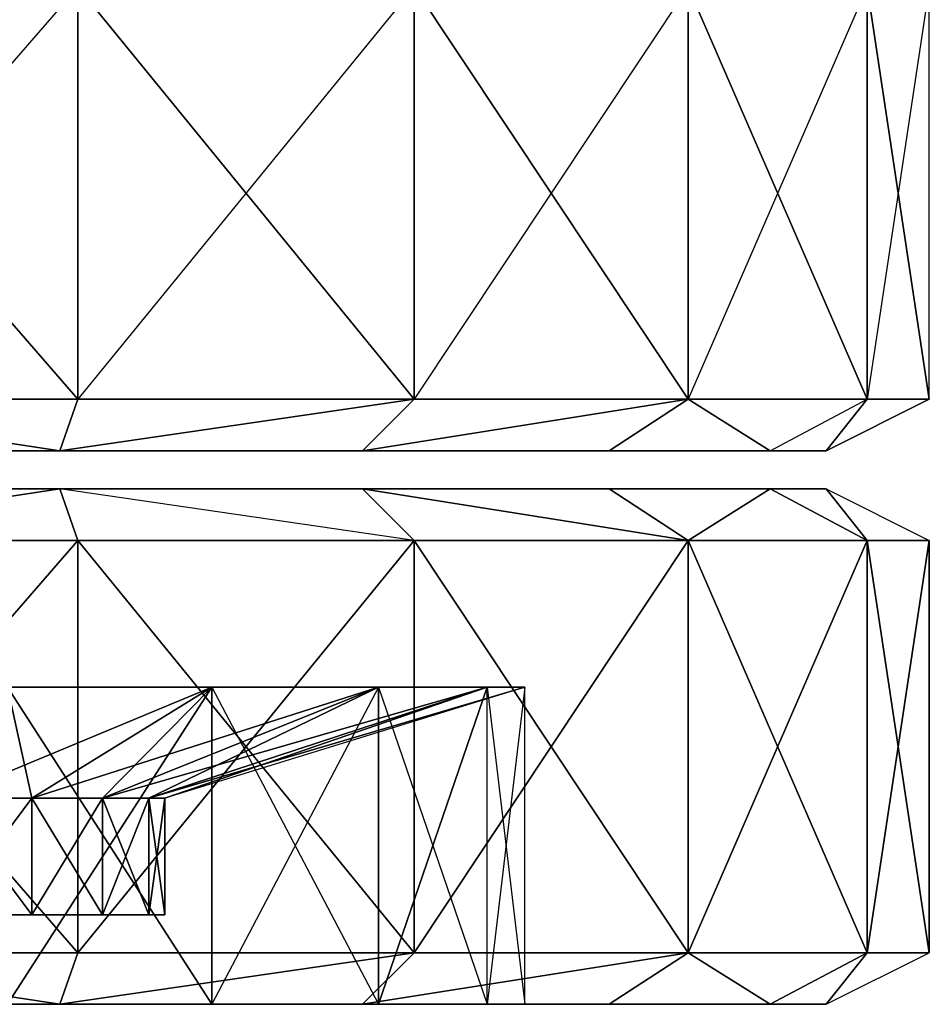
# Model space of a CAD drawing. Units: metres. Extents: x -173 to 206, y -96 to 96.
# Drawn here: x -122 to -96, y -73 to -45 of the extents above; entities that cross this region are included whole.
import ezdxf

# ---------------------------------------------------------------- set-up
doc = ezdxf.new("R2010")
doc.units = ezdxf.units.M

msp = doc.modelspace()

# ---------------------------------------------------------------- linework, layer by layer
for points in [[(-130.823792, -55.701401, 60.659698), (-120.459595, -55.701401, 60.659698), (-130.823792, -43.761108, 60.659698)], [(-130.823792, -55.701401, 1.865662), (-120.459595, -55.701401, 1.865662), (-120.459595, -43.761108, 1.865662)], [(-130.823792, -43.761108, 60.659698), (-120.459595, -55.701401, 60.659698), (-120.459595, -43.761108, 60.659698)], [(-120.459595, -43.761108, 1.865662), (-130.823792, -55.701401, 1.865662), (-130.823792, -43.761108, 1.865662)], [(-120.459595, -55.701401, 60.659698), (-110.716339, -55.701401, 57.113434), (-120.459595, -43.761108, 60.659698)], [(-120.459595, -55.701401, 1.865662), (-110.716339, -55.701401, 5.411926), (-110.716339, -43.761108, 5.411926)], [(-120.459595, -43.761108, 60.659698), (-110.716339, -55.701401, 57.113434), (-110.716339, -43.761108, 57.113434)], [(-110.716339, -43.761108, 5.411926), (-120.459595, -55.701401, 1.865662), (-120.459595, -43.761108, 1.865662)], [(-110.716339, -55.701401, 57.113434), (-102.776031, -55.701401, 50.450745), (-110.716339, -43.761108, 57.113434)], [(-110.716339, -55.701401, 5.411926), (-102.776031, -55.701401, 12.074615), (-102.776031, -43.761108, 12.074615)], [(-110.716339, -43.761108, 57.113434), (-102.776031, -55.701401, 50.450745), (-102.776031, -43.761108, 50.450745)], [(-102.776031, -43.761108, 12.074615), (-110.716339, -55.701401, 5.411926), (-110.716339, -43.761108, 5.411926)], [(-102.776031, -55.701401, 50.450745), (-97.590958, -55.701401, 41.471649), (-102.776031, -43.761108, 50.450745)], [(-102.776031, -55.701401, 12.074615), (-97.590958, -55.701401, 21.053726), (-97.590958, -43.761108, 21.053726)], [(-102.776031, -43.761108, 50.450745), (-97.590958, -55.701401, 41.471649), (-97.590958, -43.761108, 41.471649)], [(-97.590958, -43.761108, 21.053726), (-102.776031, -55.701401, 12.074615), (-102.776031, -43.761108, 12.074615)], [(-97.590958, -55.701401, 41.471649), (-95.790955, -55.701401, 31.26268), (-97.590958, -43.761108, 41.471649)], [(-97.590958, -55.701401, 21.053726), (-95.790955, -55.701401, 31.26268), (-95.790955, -43.761108, 31.26268)], [(-97.590958, -43.761108, 41.471649), (-95.790955, -55.701401, 31.26268), (-95.790955, -43.761108, 31.26268)], [(-95.790955, -43.761108, 31.26268), (-97.590958, -55.701401, 21.053726), (-97.590958, -43.761108, 21.053726)], [(-130.823792, -55.701401, 60.659698), (-130.307373, -57.193939, 57.719406), (-120.976028, -57.193939, 57.719406)], [(-130.823792, -55.701401, 1.865662), (-120.459595, -55.701401, 1.865662), (-120.976028, -57.193939, 4.805969)], [(-130.823792, -55.701401, 60.659698), (-120.976028, -57.193939, 57.719406), (-120.459595, -55.701401, 60.659698)], [(-130.823792, -55.701401, 1.865662), (-120.976028, -57.193939, 4.805969), (-130.307373, -57.193939, 4.805969)], [(-120.459595, -55.701401, 60.659698), (-120.976028, -57.193939, 57.719406), (-110.716339, -55.701401, 57.113434)], [(-120.976028, -57.193939, 4.805969), (-120.459595, -55.701401, 1.865662), (-110.716339, -55.701401, 5.411926)], [(-120.976028, -57.193939, 57.719406), (-110.716339, -55.701401, 57.113434), (-112.208862, -57.193939, 54.528351)], [(-120.976028, -57.193939, 4.805969), (-110.716339, -55.701401, 5.411926), (-112.208862, -57.193939, 7.997009)], [(-112.208862, -57.193939, 54.528351), (-105.062607, -57.193939, 48.531342), (-102.776031, -55.701401, 50.450745)], [(-112.208862, -57.193939, 7.997009), (-110.716339, -55.701401, 5.411926), (-102.776031, -55.701401, 12.074615)], [(-112.208862, -57.193939, 54.528351), (-102.776031, -55.701401, 50.450745), (-110.716339, -55.701401, 57.113434)], [(-112.208862, -57.193939, 7.997009), (-102.776031, -55.701401, 12.074615), (-105.062607, -57.193939, 13.994019)], [(-102.776031, -55.701401, 50.450745), (-105.062607, -57.193939, 48.531342), (-100.396942, -57.193939, 40.450745)], [(-105.062607, -57.193939, 13.994019), (-102.776031, -55.701401, 12.074615), (-100.396942, -57.193939, 22.074615)], [(-102.776031, -55.701401, 50.450745), (-100.396942, -57.193939, 40.450745), (-97.590958, -55.701401, 41.471649)], [(-102.776031, -55.701401, 12.074615), (-100.396942, -57.193939, 22.074615), (-97.590958, -55.701401, 21.053726)], [(-98.776031, -57.193939, 31.26268), (-100.396942, -57.193939, 22.074615), (-97.590958, -55.701401, 21.053726)], [(-97.590958, -55.701401, 41.471649), (-98.776031, -57.193939, 31.26268), (-100.396942, -57.193939, 40.450745)], [(-97.590958, -55.701401, 41.471649), (-95.790955, -55.701401, 31.26268), (-98.776031, -57.193939, 31.26268)], [(-97.590958, -55.701401, 21.053726), (-98.776031, -57.193939, 31.26268), (-95.790955, -55.701401, 31.26268)], [(-139.074539, -57.193939, 54.528351), (-120.976028, -57.193939, 57.719406), (-130.307373, -57.193939, 57.719406)], [(-122.492447, -57.193939, 49.122391), (-120.976028, -57.193939, 57.719406), (-139.074539, -57.193939, 54.528351)], [(-130.307373, -57.193939, 4.805969), (-112.208862, -57.193939, 7.997009), (-120.976028, -57.193939, 4.805969)], [(-128.790955, -57.193939, 13.402985), (-112.208862, -57.193939, 7.997009), (-130.307373, -57.193939, 4.805969)], [(-122.492447, -57.193939, 13.402985), (-112.208862, -57.193939, 7.997009), (-128.790955, -57.193939, 13.402985)], [(-116.573044, -57.193939, 46.967163), (-120.976028, -57.193939, 57.719406), (-122.492447, -57.193939, 49.122391)], [(-116.573044, -57.193939, 15.558197), (-112.208862, -57.193939, 7.997009), (-122.492447, -57.193939, 13.402985)], [(-120.976028, -57.193939, 57.719406), (-100.396942, -57.193939, 40.450745), (-112.208862, -57.193939, 54.528351)], [(-120.976028, -57.193939, 57.719406), (-98.776031, -57.193939, 31.26268), (-100.396942, -57.193939, 40.450745)], [(-111.749176, -57.193939, 42.919403), (-120.976028, -57.193939, 57.719406), (-116.573044, -57.193939, 46.967163)], [(-111.749176, -57.193939, 42.919403), (-98.776031, -57.193939, 31.26268), (-120.976028, -57.193939, 57.719406)], [(-111.749176, -57.193939, 19.605957), (-112.208862, -57.193939, 7.997009), (-116.573044, -57.193939, 15.558197)], [(-112.208862, -57.193939, 54.528351), (-100.396942, -57.193939, 40.450745), (-105.062607, -57.193939, 48.531342)], [(-112.208862, -57.193939, 7.997009), (-98.776031, -57.193939, 31.26268), (-105.062607, -57.193939, 13.994019)], [(-108.599915, -57.193939, 25.059692), (-112.208862, -57.193939, 7.997009), (-111.749176, -57.193939, 19.605957)], [(-108.599915, -57.193939, 25.059692), (-98.776031, -57.193939, 31.26268), (-112.208862, -57.193939, 7.997009)], [(-108.599915, -57.193939, 37.465668), (-98.776031, -57.193939, 31.26268), (-111.749176, -57.193939, 42.919403)], [(-108.599915, -57.193939, 25.059692), (-98.776031, -57.193939, 31.26268), (-107.50737, -57.193939, 31.26268)], [(-107.50737, -57.193939, 31.26268), (-98.776031, -57.193939, 31.26268), (-108.599915, -57.193939, 37.465668)], [(-105.062607, -57.193939, 13.994019), (-98.776031, -57.193939, 31.26268), (-100.396942, -57.193939, 22.074615)], [(-112.208862, -58.298416, 54.474625), (-130.307373, -58.298416, 4.752228), (-146.220825, -58.298416, 48.477615)], [(-146.220825, -58.298416, 48.477615), (-120.976028, -58.298416, 57.66568), (-139.074539, -58.298416, 54.474625)], [(-146.220825, -58.298416, 48.477615), (-112.208862, -58.298416, 54.474625), (-120.976028, -58.298416, 57.66568)], [(-139.074539, -58.298416, 54.474625), (-120.976028, -58.298416, 57.66568), (-130.307373, -58.298416, 57.66568)], [(-130.307373, -58.298416, 57.66568), (-120.976028, -58.298416, 57.66568), (-130.823792, -59.790955, 60.605972)], [(-120.459595, -59.790955, 1.811935), (-120.976028, -58.298416, 4.752228), (-130.823792, -59.790955, 1.811935)], [(-130.823792, -59.790955, 60.605972), (-120.976028, -58.298416, 57.66568), (-120.459595, -59.790955, 60.605972)], [(-130.823792, -59.790955, 1.811935), (-120.976028, -58.298416, 4.752228), (-130.307373, -58.298416, 4.752228)], [(-112.208862, -58.298416, 7.943283), (-130.307373, -58.298416, 4.752228), (-120.976028, -58.298416, 4.752228)], [(-105.062607, -58.298416, 13.940292), (-130.307373, -58.298416, 4.752228), (-112.208862, -58.298416, 7.943283)], [(-98.776031, -58.298416, 31.208954), (-130.307373, -58.298416, 4.752228), (-105.062607, -58.298416, 13.940292)], [(-112.208862, -58.298416, 54.474625), (-130.307373, -58.298416, 4.752228), (-98.776031, -58.298416, 31.208954)], [(-120.976028, -58.298416, 57.66568), (-112.208862, -58.298416, 54.474625), (-110.716339, -59.790955, 57.059692)], [(-120.459595, -59.790955, 1.811935), (-110.716339, -59.790955, 5.3582), (-120.976028, -58.298416, 4.752228)], [(-110.716339, -59.790955, 57.059692), (-120.976028, -58.298416, 57.66568), (-120.459595, -59.790955, 60.605972)], [(-110.716339, -59.790955, 5.3582), (-120.976028, -58.298416, 4.752228), (-112.208862, -58.298416, 7.943283)], [(-102.776031, -59.790955, 50.397003), (-105.062607, -58.298416, 48.477615), (-112.208862, -58.298416, 54.474625)], [(-110.716339, -59.790955, 5.3582), (-102.776031, -59.790955, 12.020889), (-112.208862, -58.298416, 7.943283)], [(-102.776031, -59.790955, 50.397003), (-112.208862, -58.298416, 54.474625), (-110.716339, -59.790955, 57.059692)], [(-102.776031, -59.790955, 12.020889), (-112.208862, -58.298416, 7.943283), (-105.062607, -58.298416, 13.940292)], [(-112.208862, -58.298416, 54.474625), (-100.396942, -58.298416, 40.397018), (-105.062607, -58.298416, 48.477615)], [(-112.208862, -58.298416, 54.474625), (-98.776031, -58.298416, 31.208954), (-100.396942, -58.298416, 40.397018)], [(-105.062607, -58.298416, 48.477615), (-100.396942, -58.298416, 40.397018), (-102.776031, -59.790955, 50.397003)], [(-102.776031, -59.790955, 12.020889), (-100.396942, -58.298416, 22.020889), (-105.062607, -58.298416, 13.940292)], [(-98.776031, -58.298416, 31.208954), (-105.062607, -58.298416, 13.940292), (-100.396942, -58.298416, 22.020889)], [(-102.776031, -59.790955, 12.020889), (-97.590958, -59.790955, 21), (-100.396942, -58.298416, 22.020889)], [(-102.776031, -59.790955, 50.397003), (-100.396942, -58.298416, 40.397018), (-97.590958, -59.790955, 41.417908)], [(-97.590958, -59.790955, 41.417908), (-100.396942, -58.298416, 40.397018), (-98.776031, -58.298416, 31.208954)], [(-97.590958, -59.790955, 21), (-100.396942, -58.298416, 22.020889), (-98.776031, -58.298416, 31.208954)], [(-97.590958, -59.790955, 41.417908), (-98.776031, -58.298416, 31.208954), (-95.790955, -59.790955, 31.208954)], [(-97.590958, -59.790955, 21), (-98.776031, -58.298416, 31.208954), (-95.790955, -59.790955, 31.208954)], [(-130.823792, -71.731262, 1.811935), (-120.459595, -71.731262, 1.811935), (-120.459595, -59.790955, 1.811935)], [(-120.459595, -71.731262, 60.605972), (-130.823792, -71.731262, 60.605972), (-130.823792, -59.790955, 60.605972)], [(-130.823792, -71.731262, 1.811935), (-120.459595, -59.790955, 1.811935), (-130.823792, -59.790955, 1.811935)], [(-120.459595, -71.731262, 60.605972), (-130.823792, -59.790955, 60.605972), (-120.459595, -59.790955, 60.605972)], [(-120.459595, -71.731262, 1.811935), (-110.716339, -71.731262, 5.3582), (-110.716339, -59.790955, 5.3582)], [(-110.716339, -71.731262, 57.059692), (-120.459595, -71.731262, 60.605972), (-120.459595, -59.790955, 60.605972)], [(-120.459595, -71.731262, 1.811935), (-110.716339, -59.790955, 5.3582), (-120.459595, -59.790955, 1.811935)], [(-110.716339, -71.731262, 57.059692), (-120.459595, -59.790955, 60.605972), (-110.716339, -59.790955, 57.059692)], [(-110.716339, -71.731262, 5.3582), (-102.776031, -71.731262, 12.020889), (-102.776031, -59.790955, 12.020889)], [(-102.776031, -71.731262, 50.397003), (-110.716339, -71.731262, 57.059692), (-110.716339, -59.790955, 57.059692)], [(-110.716339, -71.731262, 5.3582), (-102.776031, -59.790955, 12.020889), (-110.716339, -59.790955, 5.3582)], [(-102.776031, -71.731262, 50.397003), (-110.716339, -59.790955, 57.059692), (-102.776031, -59.790955, 50.397003)], [(-102.776031, -71.731262, 12.020889), (-97.590958, -71.731262, 21), (-97.590958, -59.790955, 21)], [(-97.590958, -71.731262, 41.417908), (-102.776031, -71.731262, 50.397003), (-102.776031, -59.790955, 50.397003)], [(-102.776031, -71.731262, 12.020889), (-97.590958, -59.790955, 21), (-102.776031, -59.790955, 12.020889)], [(-97.590958, -71.731262, 41.417908), (-102.776031, -59.790955, 50.397003), (-97.590958, -59.790955, 41.417908)], [(-97.590958, -71.731262, 21), (-95.790955, -71.731262, 31.208954), (-95.790955, -59.790955, 31.208954)], [(-95.790955, -71.731262, 31.208954), (-97.590958, -71.731262, 41.417908), (-97.590958, -59.790955, 41.417908)], [(-97.590958, -71.731262, 21), (-95.790955, -59.790955, 31.208954), (-97.590958, -59.790955, 21)], [(-95.790955, -71.731262, 31.208954), (-97.590958, -59.790955, 41.417908), (-95.790955, -59.790955, 31.208954)], [(-143.776031, -64.044662, 31.19104), (-108.599899, -64.044662, 37.394028), (-116.573029, -64.044662, 15.486557)], [(-143.776031, -64.044662, 31.19104), (-108.599899, -64.044662, 37.394028), (-122.492432, -64.044662, 49.050735)], [(-143.776031, -64.044662, 31.19104), (-116.573029, -64.044662, 15.486557), (-128.790939, -64.044662, 13.331345)], [(-128.790939, -64.044662, 13.331345), (-116.573029, -64.044662, 15.486557), (-122.492432, -64.044662, 13.331345)], [(-124.304382, -67.253632, 38.671646), (-122.492432, -64.044662, 49.050735), (-116.573029, -64.044662, 46.895523)], [(-121.787949, -67.253632, 24.40596), (-124.304382, -67.253632, 23.492538), (-122.492432, -64.044662, 13.331345)], [(-124.304382, -67.253632, 38.671646), (-116.573029, -64.044662, 46.895523), (-121.787949, -67.253632, 37.755219)], [(-122.492432, -64.044662, 13.331345), (-122.492432, -73.22377, 13.349243), (-116.573029, -64.044662, 15.486557)], [(-122.492432, -64.044662, 49.050735), (-116.573029, -64.044662, 46.895523), (-116.573029, -73.22377, 46.913437)], [(-121.787949, -67.253632, 24.40596), (-122.492432, -64.044662, 13.331345), (-116.573029, -64.044662, 15.486557)], [(-108.599899, -64.044662, 37.394028), (-122.492432, -64.044662, 49.050735), (-116.573029, -64.044662, 46.895523)], [(-116.573029, -64.044662, 15.486557), (-122.492432, -73.22377, 13.349243), (-116.573029, -73.22377, 15.504471)], [(-122.492432, -64.044662, 49.050735), (-116.573029, -73.22377, 46.913437), (-122.492432, -73.22377, 49.068649)], [(-121.787949, -67.253632, 37.755219), (-116.573029, -64.044662, 46.895523), (-111.749161, -64.044662, 42.847763)], [(-119.737213, -67.253632, 26.128357), (-121.787949, -67.253632, 24.40596), (-116.573029, -64.044662, 15.486557)], [(-121.787949, -67.253632, 37.755219), (-111.749161, -64.044662, 42.847763), (-119.737213, -67.253632, 36.035812)], [(-119.737213, -67.253632, 36.035812), (-111.749161, -64.044662, 42.847763), (-108.599899, -64.044662, 37.394028)], [(-118.399887, -67.253632, 28.444778), (-119.737213, -67.253632, 26.128357), (-111.749161, -64.044662, 19.534317)], [(-119.737213, -67.253632, 36.035812), (-108.599899, -64.044662, 37.394028), (-118.399887, -67.253632, 33.716415)], [(-119.737213, -67.253632, 26.128357), (-116.573029, -64.044662, 15.486557), (-111.749161, -64.044662, 19.534317)], [(-118.399887, -67.253632, 33.716415), (-108.599899, -64.044662, 37.394028), (-107.507355, -64.044662, 31.19104)], [(-117.934235, -67.253632, 31.080597), (-118.399887, -67.253632, 28.444778), (-108.599899, -64.044662, 24.988052)], [(-118.399887, -67.253632, 33.716415), (-107.507355, -64.044662, 31.19104), (-117.934235, -67.253632, 31.080597)], [(-118.399887, -67.253632, 28.444778), (-111.749161, -64.044662, 19.534317), (-108.599899, -64.044662, 24.988052)], [(-117.934235, -67.253632, 31.080597), (-108.599899, -64.044662, 24.988052), (-107.507355, -64.044662, 31.19104)], [(-116.573029, -64.044662, 15.486557), (-111.749161, -64.044662, 19.534317), (-116.573029, -73.22377, 15.504471)], [(-111.749161, -64.044662, 42.847763), (-116.573029, -64.044662, 46.895523), (-111.749161, -73.22377, 42.865677)], [(-108.599899, -64.044662, 37.394028), (-116.573029, -64.044662, 46.895523), (-111.749161, -64.044662, 42.847763)], [(-116.573029, -64.044662, 15.486557), (-107.507355, -64.044662, 31.19104), (-111.749161, -64.044662, 19.534317)], [(-116.573029, -64.044662, 15.486557), (-108.599899, -64.044662, 37.394028), (-107.507355, -64.044662, 31.19104)], [(-111.749161, -64.044662, 19.534317), (-116.573029, -73.22377, 15.504471), (-111.749161, -73.22377, 19.552231)], [(-116.573029, -64.044662, 46.895523), (-111.749161, -73.22377, 42.865677), (-116.573029, -73.22377, 46.913437)], [(-111.749161, -64.044662, 19.534317), (-111.749161, -73.22377, 19.552231), (-108.599899, -64.044662, 24.988052)], [(-108.599899, -64.044662, 37.394028), (-111.749161, -64.044662, 42.847763), (-108.599899, -73.22377, 37.411942)], [(-111.749161, -64.044662, 19.534317), (-107.507355, -64.044662, 31.19104), (-108.599899, -64.044662, 24.988052)], [(-108.599899, -64.044662, 24.988052), (-111.749161, -73.22377, 19.552231), (-108.599899, -73.22377, 25.005966)], [(-111.749161, -64.044662, 42.847763), (-108.599899, -73.22377, 37.411942), (-111.749161, -73.22377, 42.865677)], [(-108.599899, -64.044662, 24.988052), (-107.507355, -64.044662, 31.19104), (-108.599899, -73.22377, 25.005966)], [(-107.507355, -64.044662, 31.19104), (-108.599899, -64.044662, 37.394028), (-107.507355, -73.22377, 31.208954)], [(-107.507355, -64.044662, 31.19104), (-108.599899, -73.22377, 25.005966), (-107.507355, -73.22377, 31.208954)], [(-108.599899, -64.044662, 37.394028), (-107.507355, -73.22377, 31.208954), (-108.599899, -73.22377, 37.411942)], [(-121.787949, -70.629745, 37.611938), (-124.304382, -70.629745, 38.528351), (-121.787949, -67.253632, 37.755219)], [(-124.304382, -67.253632, 23.492538), (-124.304382, -70.629745, 23.346268), (-121.787949, -70.629745, 24.26268)], [(-121.787949, -67.253632, 37.755219), (-124.304382, -70.629745, 38.528351), (-124.304382, -67.253632, 38.671646)], [(-124.304382, -67.253632, 23.492538), (-121.787949, -70.629745, 24.26268), (-121.787949, -67.253632, 24.40596)], [(-119.737213, -70.629745, 35.892532), (-121.787949, -70.629745, 37.611938), (-119.737213, -67.253632, 36.035812)], [(-121.787949, -70.629745, 24.26268), (-119.737213, -70.629745, 25.982086), (-121.787949, -67.253632, 24.40596)], [(-119.737213, -67.253632, 36.035812), (-121.787949, -70.629745, 37.611938), (-121.787949, -67.253632, 37.755219)], [(-121.787949, -67.253632, 24.40596), (-119.737213, -70.629745, 25.982086), (-119.737213, -67.253632, 26.128357)], [(-118.399887, -70.629745, 33.573135), (-119.737213, -70.629745, 35.892532), (-118.399887, -67.253632, 33.716415)], [(-119.737213, -67.253632, 26.128357), (-119.737213, -70.629745, 25.982086), (-118.399887, -70.629745, 28.301483)], [(-118.399887, -67.253632, 33.716415), (-119.737213, -70.629745, 35.892532), (-119.737213, -67.253632, 36.035812)], [(-119.737213, -67.253632, 26.128357), (-118.399887, -70.629745, 28.301483), (-118.399887, -67.253632, 28.444778)], [(-117.934235, -70.629745, 30.937317), (-118.399887, -70.629745, 33.573135), (-117.934235, -67.253632, 31.080597)], [(-118.399887, -70.629745, 28.301483), (-117.934235, -70.629745, 30.937317), (-118.399887, -67.253632, 28.444778)], [(-117.934235, -67.253632, 31.080597), (-118.399887, -70.629745, 33.573135), (-118.399887, -67.253632, 33.716415)], [(-118.399887, -67.253632, 28.444778), (-117.934235, -70.629745, 30.937317), (-117.934235, -67.253632, 31.080597)], [(-118.399887, -70.629745, 33.573135), (-133.349167, -70.629745, 30.937317), (-126.979004, -70.629745, 23.346268)], [(-118.399887, -70.629745, 33.573135), (-133.349167, -70.629745, 30.937317), (-124.304382, -70.629745, 38.528351)], [(-126.979004, -70.629745, 23.346268), (-121.787949, -70.629745, 24.26268), (-124.304382, -70.629745, 23.346268)], [(-126.979004, -70.629745, 23.346268), (-118.399887, -70.629745, 33.573135), (-121.787949, -70.629745, 24.26268)], [(-118.399887, -70.629745, 33.573135), (-124.304382, -70.629745, 38.528351), (-121.787949, -70.629745, 37.611938)], [(-118.399887, -70.629745, 33.573135), (-121.787949, -70.629745, 37.611938), (-119.737213, -70.629745, 35.892532)], [(-121.787949, -70.629745, 24.26268), (-117.934235, -70.629745, 30.937317), (-119.737213, -70.629745, 25.982086)], [(-121.787949, -70.629745, 24.26268), (-118.399887, -70.629745, 33.573135), (-117.934235, -70.629745, 30.937317)], [(-119.737213, -70.629745, 25.982086), (-117.934235, -70.629745, 30.937317), (-118.399887, -70.629745, 28.301483)], [(-130.823792, -71.731262, 1.811935), (-120.459595, -71.731262, 1.811935), (-120.976028, -73.223785, 4.752228)], [(-130.823792, -71.731262, 60.605972), (-130.307373, -73.223785, 57.66568), (-120.976028, -73.223785, 57.66568)], [(-130.823792, -71.731262, 1.811935), (-120.976028, -73.223785, 4.752228), (-130.307373, -73.223785, 4.752228)], [(-130.823792, -71.731262, 60.605972), (-120.976028, -73.223785, 57.66568), (-120.459595, -71.731262, 60.605972)], [(-120.459595, -71.731262, 1.811935), (-120.976028, -73.223785, 4.752228), (-110.716339, -71.731262, 5.3582)], [(-120.459595, -71.731262, 60.605972), (-120.976028, -73.223785, 57.66568), (-110.716339, -71.731262, 57.059692)], [(-110.716339, -71.731262, 5.3582), (-120.976028, -73.223785, 4.752228), (-112.208862, -73.223785, 7.943283)], [(-110.716339, -71.731262, 57.059692), (-120.976028, -73.223785, 57.66568), (-112.208862, -73.223785, 54.474625)], [(-110.716339, -71.731262, 5.3582), (-112.208862, -73.223785, 7.943283), (-102.776031, -71.731262, 12.020889)], [(-105.062607, -73.223785, 48.477615), (-112.208862, -73.223785, 54.474625), (-102.776031, -71.731262, 50.397003)], [(-102.776031, -71.731262, 12.020889), (-112.208862, -73.223785, 7.943283), (-105.062607, -73.223785, 13.940292)], [(-102.776031, -71.731262, 50.397003), (-112.208862, -73.223785, 54.474625), (-110.716339, -71.731262, 57.059692)], [(-102.776031, -71.731262, 12.020889), (-105.062607, -73.223785, 13.940292), (-100.396942, -73.223785, 22.020889)], [(-102.776031, -71.731262, 50.397003), (-105.062607, -73.223785, 48.477615), (-100.396942, -73.223785, 40.397018)], [(-102.776031, -71.731262, 12.020889), (-100.396942, -73.223785, 22.020889), (-97.590958, -71.731262, 21)], [(-102.776031, -71.731262, 50.397003), (-100.396942, -73.223785, 40.397018), (-97.590958, -71.731262, 41.417908)], [(-100.396942, -73.223785, 22.020889), (-98.776031, -73.223785, 31.208954), (-97.590958, -71.731262, 21)], [(-97.590958, -71.731262, 41.417908), (-98.776031, -73.223785, 31.208954), (-100.396942, -73.223785, 40.397018)], [(-95.790955, -71.731262, 31.208954), (-97.590958, -71.731262, 41.417908), (-98.776031, -73.223785, 31.208954)], [(-97.590958, -71.731262, 21), (-98.776031, -73.223785, 31.208954), (-95.790955, -71.731262, 31.208954)], [(-120.976028, -73.223785, 57.66568), (-139.074539, -73.223785, 54.474625), (-130.307373, -73.223785, 57.66568)], [(-122.492447, -73.223785, 49.068649), (-120.976028, -73.223785, 57.66568), (-139.074539, -73.223785, 54.474625)], [(-130.307373, -73.223785, 4.752228), (-112.208862, -73.223785, 7.943283), (-120.976028, -73.223785, 4.752228)], [(-128.790955, -73.223785, 13.349243), (-112.208862, -73.223785, 7.943283), (-130.307373, -73.223785, 4.752228)], [(-122.492447, -73.223785, 13.349243), (-112.208862, -73.223785, 7.943283), (-128.790955, -73.223785, 13.349243)], [(-116.573044, -73.223785, 46.913437), (-120.976028, -73.223785, 57.66568), (-122.492447, -73.223785, 49.068649)], [(-116.573044, -73.223785, 15.504471), (-112.208862, -73.223785, 7.943283), (-122.492447, -73.223785, 13.349243)], [(-100.396942, -73.223785, 40.397018), (-120.976028, -73.223785, 57.66568), (-112.208862, -73.223785, 54.474625)], [(-98.776031, -73.223785, 31.208954), (-120.976028, -73.223785, 57.66568), (-100.396942, -73.223785, 40.397018)], [(-111.749176, -73.223785, 42.865677), (-120.976028, -73.223785, 57.66568), (-116.573044, -73.223785, 46.913437)], [(-111.749176, -73.223785, 42.865677), (-98.776031, -73.223785, 31.208954), (-120.976028, -73.223785, 57.66568)], [(-111.749176, -73.223785, 19.552231), (-112.208862, -73.223785, 7.943283), (-116.573044, -73.223785, 15.504471)], [(-100.396942, -73.223785, 40.397018), (-112.208862, -73.223785, 54.474625), (-105.062607, -73.223785, 48.477615)], [(-112.208862, -73.223785, 7.943283), (-98.776031, -73.223785, 31.208954), (-105.062607, -73.223785, 13.940292)], [(-108.599915, -73.223785, 25.005966), (-112.208862, -73.223785, 7.943283), (-111.749176, -73.223785, 19.552231)], [(-108.599915, -73.223785, 25.005966), (-98.776031, -73.223785, 31.208954), (-112.208862, -73.223785, 7.943283)], [(-108.599915, -73.223785, 37.411942), (-98.776031, -73.223785, 31.208954), (-111.749176, -73.223785, 42.865677)], [(-108.599915, -73.223785, 25.005966), (-98.776031, -73.223785, 31.208954), (-107.50737, -73.223785, 31.208954)], [(-107.50737, -73.223785, 31.208954), (-98.776031, -73.223785, 31.208954), (-108.599915, -73.223785, 37.411942)], [(-105.062607, -73.223785, 13.940292), (-98.776031, -73.223785, 31.208954), (-100.396942, -73.223785, 22.020889)]]:
    msp.add_3dface(points)

doc.saveas('drawing.dxf')
